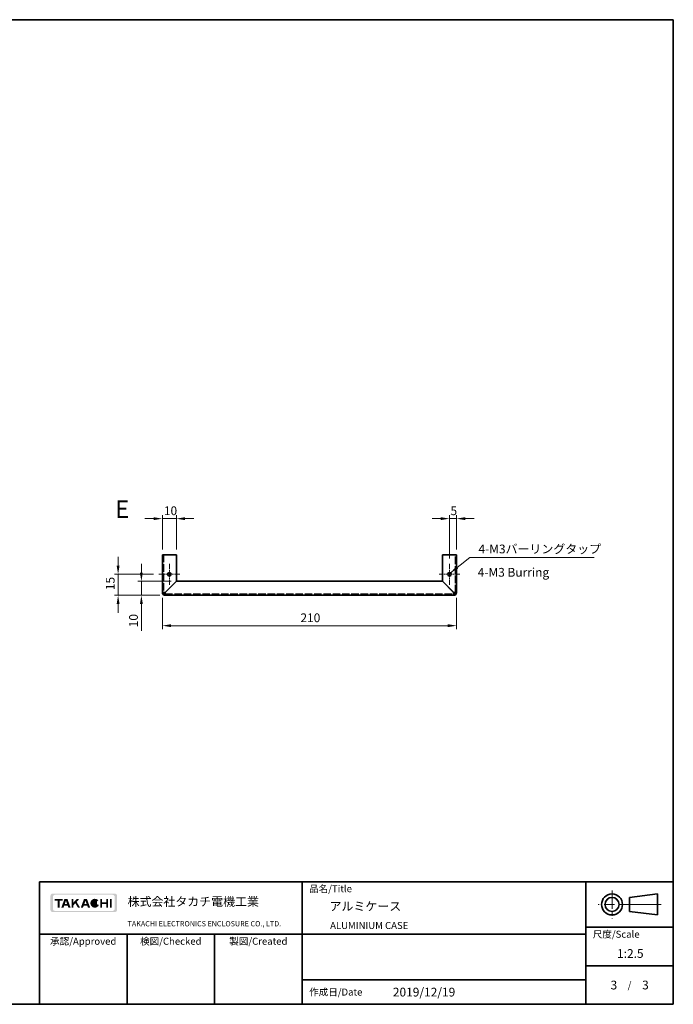
# Model space of a CAD drawing. Units: millimetres. Extents: x 36 to 2989, y 20 to 723.
# Drawn here: x 2522 to 2989, y 20 to 723 of the extents above; entities that cross this region are included whole.
import ezdxf

# ---------------------------------------------------------------- set-up
doc = ezdxf.new("R2010")
doc.units = ezdxf.units.MM
doc.header["$LTSCALE"] = 2.5
doc.linetypes.add('CHAIN', pattern=[0.3543, 0.2362, -0.0295, 0.0591, -0.0295])
doc.linetypes.add('DASHED', pattern=[0.2067, 0.1654, -0.0413])
doc.layers.get('Defpoints').update_dxf_attribs({"lineweight": 25})
for name, color, linetype, lineweight in [('Border (ISO)', 7, 'Continuous', 35), ('Dimension (ISO)', 7, 'Continuous', 18), ('Dimension (ISO) @ 1', 7, 'Continuous', 18), ('Hidden (ISO)', 7, 'DASHED', 18), ('Symbol (ISO)', 7, 'Continuous', 18), ('Title (ISO)', 7, 'Continuous', 35), ('Visible (ISO)', 7, 'Continuous', 35)]:
    doc.layers.add(name, color=color, linetype=linetype, lineweight=lineweight)
doc.layers.add('Center Mark (ISO)', color=7, linetype='Continuous', lineweight=18, true_color=0x80ffff)
doc.layers.add('Hatch (ISO)', color=1, linetype='Continuous', lineweight=18, true_color=0xff0000)
doc.styles.add('Note Text (TK)', font='txt')
doc.styles.add('文字スタイル67', font='arial.ttf')
doc.dimstyles.new('Default - Method 1b (TK)', dxfattribs={"dimscale": 2.5, "dimtxt": 2.5, "dimasz": 2.5, "dimexe": 1, "dimexo": 1.5, "dimgap": 1, "dimtad": 1, "dimtoh": 1, "dimrnd": 1e-08, "dimdsep": 46, "dimtxsty": 'Note Text (TK)', "dimcen": 0.09, "dimdle": 5, "dimclrd": 100, "dimclre": 100, "dimclrt": 7, "dimadec": 1, "dimazin": 1, "dimtfac": 1, "dimtmove": 0, "dimatfit": 3, "dimfxl": 0, "dimtolj": 1, "dimlwd": -1, "dimlwe": -1, "dimarcsym": 0})
doc.dimstyles.new('Default - Method 1b (TK)$7', dxfattribs={"dimscale": 2.5, "dimtxt": 2.5, "dimasz": 2.5, "dimexe": 1, "dimexo": 1.5, "dimgap": 1, "dimtad": 1, "dimtoh": 1, "dimrnd": 1e-08, "dimdsep": 46, "dimtxsty": 'Note Text (TK)', "dimcen": 0.09, "dimdle": 5, "dimclrd": 256, "dimclre": 100, "dimclrt": 7, "dimadec": 1, "dimazin": 1, "dimtfac": 1, "dimtmove": 0, "dimatfit": 3, "dimfxl": 0, "dimtolj": 1, "dimlwd": -1, "dimlwe": -1, "dimarcsym": 0})

# ---------------------------------------------------------------- blocks, each defined once
blk = doc.blocks.new('図面枠 tk図枠')
at = {"layer": 'Border (ISO)'}
for p, q in [((14.5, 289), (405.5, 289)), ((405.5, 289), (405.5, 8)), ((14.5, 8), (405.5, 8))]:
    blk.add_line(p, q, dxfattribs=at)
blk = doc.blocks.new('表題欄 tk表題欄')
at = {"layer": 'Hatch (ISO)'}
h = blk.add_hatch(color=256, dxfattribs=at)
edge = h.paths.add_edge_path(flags=0)
edge.add_arc((95.58, 236.3), 0.596, 270, 360)
edge.add_line((96.17, 236.3), (96.17, 239.71))
edge.add_arc((95.58, 239.71), 0.596, 0, 90)
edge.add_line((95.58, 240.31), (79.14, 240.31))
edge.add_arc((79.14, 239.71), 0.596, 90, 180)
edge.add_line((78.54, 239.71), (78.54, 236.3))
edge.add_arc((79.14, 236.3), 0.596, 180, 270)
edge.add_line((79.14, 235.7), (95.58, 235.7))
edge = h.paths.add_edge_path()
edge.add_line((77.84, 239.96), (77.84, 236.05))
edge.add_arc((78.54, 236.05), 0.702, 180, 270)
edge.add_line((78.54, 235.35), (96.17, 235.35))
edge.add_arc((96.17, 236.05), 0.702, 270, 360)
edge.add_line((96.87, 236.05), (96.87, 239.96))
edge.add_arc((96.17, 239.96), 0.702, 0, 90)
edge.add_line((96.17, 240.66), (78.54, 240.66))
edge.add_arc((78.54, 239.96), 0.702, 90, 180)
for points in [[(79.07, 239.15), (79.07, 238.66), (79.92, 238.66), (79.92, 236.66), (80.51, 236.66), (80.51, 238.66), (81.36, 238.66), (81.36, 239.15)], [(85.68, 236.66), (84.94, 237.89), (84.42, 237.32), (84.42, 236.66), (83.9, 236.66), (83.9, 239.15), (84.42, 239.15), (84.42, 238.1), (85.39, 239.15), (86.11, 239.15), (85.32, 238.3), (86.3, 236.66)], [(92.09, 239.15), (92.09, 236.66), (92.61, 236.66), (92.61, 237.66), (93.77, 237.66), (93.77, 236.66), (94.29, 236.66), (94.29, 239.15), (93.77, 239.15), (93.77, 238.15), (92.61, 238.15), (92.61, 239.15)], [(94.84, 239.15), (94.84, 236.66), (95.36, 236.66), (95.36, 239.15)]]:
    blk.add_hatch(color=256, dxfattribs=at).paths.add_polyline_path(points)
h = blk.add_hatch(color=256, dxfattribs=at)
h.paths.add_polyline_path([(82.59, 237.71), (81.95, 237.71), (82.27, 238.58)], flags=0)
h.paths.add_polyline_path([(82.78, 237.2), (81.76, 237.2), (81.57, 236.66), (80.95, 236.66), (81.86, 239.15), (82.68, 239.15), (83.59, 236.66), (82.98, 236.66)])
h = blk.add_hatch(color=256, dxfattribs=at)
h.paths.add_polyline_path([(87.53, 237.71), (88.16, 237.71), (87.85, 238.58)], flags=0)
h.paths.add_polyline_path([(87.14, 236.66), (87.34, 237.2), (88.35, 237.2), (88.55, 236.66), (89.17, 236.66), (88.25, 239.15), (87.44, 239.15), (86.52, 236.66)])
h = blk.add_hatch(color=256, dxfattribs=at)
edge = h.paths.add_edge_path()
edge.add_arc((90.52, 237.9), 1.27, 38.5505, 336.582)
edge.add_line((91.69, 237.4), (91.17, 237.62))
edge.add_ellipse((90.52, 237.9), major_axis=(0, -0.8), ratio=0.867347, start_angle=124.651, end_angle=429.4109, ccw=False)
edge.add_line((91.09, 238.36), (91.52, 238.7))
at = {"layer": 'Title (ISO)'}
for p, q in [((74.71, 244.05), (255.71, 244.05)), ((74.71, 209.05), (74.71, 244.05)), ((149.71, 244.05), (149.71, 209.05)), ((230.71, 244.05), (230.71, 209.05)), ((255.71, 244.05), (255.71, 209.05)), ((243.21, 239.55), (251.21, 240.55)), ((243.21, 239.55), (243.21, 235.55)), ((251.21, 234.55), (251.21, 240.55)), ((243.21, 235.55), (251.21, 234.55)), ((230.71, 231.05), (255.71, 231.05)), ((74.71, 229.05), (230.71, 229.05)), ((99.71, 229.05), (99.71, 209.05)), ((124.71, 229.05), (124.71, 209.05)), ((230.71, 220.05), (255.71, 220.05)), ((149.71, 216.05), (230.71, 216.05)), ((255.71, 209.05), (74.71, 209.05))]:
    blk.add_line(p, q, dxfattribs=at)
at = {"layer": 'Title (ISO)', "color": 4, "linetype": 'CHAIN', "lineweight": 18, "ltscale": 8.88956, "true_color": 0x00ffff}
blk.add_line((238.21, 241.55), (238.21, 233.55), dxfattribs=at)
at = {"layer": 'Title (ISO)', "color": 4, "linetype": 'CHAIN', "lineweight": 18, "ltscale": 20.001633, "true_color": 0x00ffff}
blk.add_line((252.21, 237.55), (234.21, 237.55), dxfattribs=at)
at = {"layer": 'Title (ISO)'}
for radius in [3, 2]:
    blk.add_circle((238.21, 237.55), radius, dxfattribs=at)
at = {"layer": 'Title (ISO)', "color": 1, "true_color": 0xff0000, "char_height": 2, "line_spacing_factor": 1.5, "style": 'Note Text (TK)'}
for s, insert, attachment_point in [('\\fＭＳ Ｐゴシック|b0|i0;\\H2.0000;品名/Title', (151.71, 242.05), 4), ('\\fＭＳ Ｐゴシック|b0|i0;\\H2.0000;承認/Approved', (87.21, 227.05), 5), ('\\fＭＳ Ｐゴシック|b0|i0;\\H2.0000;検図/Checked', (112.21, 227.05), 5), ('\\fＭＳ Ｐゴシック|b0|i0;\\H2.0000;製図/Created', (137.21, 227.05), 5), ('\\fＭＳ Ｐゴシック|b0|i0;\\H2.0000;尺度/Scale', (232.71, 229.05), 4), ('\\fＭＳ Ｐゴシック|b0|i0;\\H2.0000;作成日/Date', (151.71, 212.55), 4)]:
    blk.add_mtext(s, dxfattribs=dict(at, insert=insert, attachment_point=attachment_point))
at = {"layer": 'Title (ISO)', "color": 7, "line_spacing_factor": 1.5, "style": 'Note Text (TK)'}
for s, insert, char_height, attachment_point in [('株式会社タカチ電機工業', (99.87, 238.05), 2.5, 4), ('\\fArial|b0|i0;\\H1.4986;TAKACHI ELECTRONICS ENCLOSURE CO., LTD.', (99.87, 232.05), 1.4986, 4), ('\\fＭＳ Ｐゴシック|b0|i0;\\H2.0000;/', (243.21, 214.55), 2, 5)]:
    blk.add_mtext(s, dxfattribs=dict(at, insert=insert, char_height=char_height, attachment_point=attachment_point))
at = {"layer": 'Title (ISO)', "color": 7}
for tag, p, height, style in [('<品名>_001', (157.54, 235.79), 2.5, 'Note Text (TK)'), ('<Title>_001', (157.71, 230.55), 2, '文字スタイル67'), ('<尺度>_001', (239.64, 222.3), 2.5, 'Note Text (TK)'), ('作成日_001', (175.63, 211.28), 2.5, 'Note Text (TK)'), ('<ページ_No.>_001', (237.95, 213.3), 2.5, 'Note Text (TK)'), ('<総ページ数>_001', (246.8, 213.3), 2.5, 'Note Text (TK)')]:
    blk.add_attdef(tag, p, '', height=height, dxfattribs=dict(at, style=style))
blk = doc.blocks.new('*D55')
at = {"layer": 'Defpoints', "color": 0, "transparency": 16777216}
for p in [(2634.05, 321.8), (2609, 311.8), (2625.98, 311.8)]:
    blk.add_point(p, dxfattribs=at)
at = {"layer": 'Dimension (ISO)', "color": 100, "transparency": 16777216}
for p, q in [((2609, 328.05), (2609, 334.3)), ((2630.3, 321.8), (2606.5, 321.8)), ((2609, 321.8), (2609, 311.8)), ((2622.23, 311.8), (2606.5, 311.8)), ((2609, 305.55), (2609, 286.49))]:
    blk.add_line(p, q, dxfattribs=at)
for points in [[(2607.95, 328.05), (2610.04, 328.05), (2609, 321.8)], [(2607.95, 305.55), (2610.04, 305.55), (2609, 311.8)]]:
    blk.add_solid(points, dxfattribs=at)
at = {"layer": 'Dimension (ISO)', "color": 7, "transparency": 16777216, "insert": (2603.37, 288.99), "char_height": 6.25, "attachment_point": 4, "rotation": 90, "style": 'Note Text (TK)'}
blk.add_mtext('\\A1;10', dxfattribs=at)
blk = doc.blocks.new('*D56')
at = {"layer": 'Defpoints', "color": 0, "transparency": 16777216}
for p in [(2621.5, 326.8), (2592.39, 311.8), (2625.98, 311.8)]:
    blk.add_point(p, dxfattribs=at)
at = {"layer": 'Dimension (ISO)', "color": 100, "transparency": 16777216}
for p, q in [((2592.39, 333.05), (2592.39, 339.3)), ((2617.75, 326.8), (2589.89, 326.8)), ((2592.39, 326.8), (2592.39, 311.8)), ((2622.23, 311.8), (2589.89, 311.8)), ((2592.39, 305.55), (2592.39, 299.3))]:
    blk.add_line(p, q, dxfattribs=at)
for points in [[(2591.35, 333.05), (2593.43, 333.05), (2592.39, 326.8)], [(2591.35, 305.55), (2593.43, 305.55), (2592.39, 311.8)]]:
    blk.add_solid(points, dxfattribs=at)
at = {"layer": 'Dimension (ISO)', "color": 7, "transparency": 16777216, "insert": (2586.76, 315.46), "char_height": 6.25, "attachment_point": 4, "rotation": 90, "style": 'Note Text (TK)'}
blk.add_mtext('\\A1;15', dxfattribs=at)
blk = doc.blocks.new('*D57')
at = {"layer": 'Defpoints', "color": 0, "transparency": 16777216}
for p in [(2633.98, 366.5), (2623.98, 340.8), (2633.98, 340.8)]:
    blk.add_point(p, dxfattribs=at)
at = {"layer": 'Dimension (ISO)', "color": 100, "transparency": 16777216}
for p, q in [((2617.73, 366.5), (2611.48, 366.5)), ((2623.98, 344.55), (2623.98, 369)), ((2623.98, 366.5), (2633.98, 366.5)), ((2633.98, 344.55), (2633.98, 369)), ((2640.23, 366.5), (2646.48, 366.5))]:
    blk.add_line(p, q, dxfattribs=at)
for points in [[(2617.73, 367.54), (2617.73, 365.46), (2623.98, 366.5)], [(2640.23, 367.54), (2640.23, 365.46), (2633.98, 366.5)]]:
    blk.add_solid(points, dxfattribs=at)
at = {"layer": 'Dimension (ISO)', "color": 7, "transparency": 16777216, "insert": (2625.07, 372.12), "char_height": 6.25, "attachment_point": 4, "style": 'Note Text (TK)'}
blk.add_mtext('\\A1;10', dxfattribs=at)
blk = doc.blocks.new('*D58')
at = {"layer": 'Defpoints', "color": 0, "transparency": 16777216}
for p in [(2833.98, 366.5), (2833.98, 340.8), (2828.98, 334.28)]:
    blk.add_point(p, dxfattribs=at)
at = {"layer": 'Dimension (ISO)', "color": 100, "transparency": 16777216}
for p, q in [((2822.73, 366.5), (2816.48, 366.5)), ((2828.98, 338.03), (2828.98, 369)), ((2828.98, 366.5), (2833.98, 366.5)), ((2833.98, 344.55), (2833.98, 369)), ((2840.23, 366.5), (2846.48, 366.5))]:
    blk.add_line(p, q, dxfattribs=at)
for points in [[(2822.73, 367.54), (2822.73, 365.46), (2828.98, 366.5)], [(2840.23, 367.54), (2840.23, 365.46), (2833.98, 366.5)]]:
    blk.add_solid(points, dxfattribs=at)
at = {"layer": 'Dimension (ISO)', "color": 7, "transparency": 16777216, "insert": (2829.67, 372.12), "char_height": 6.25, "attachment_point": 4, "style": 'Note Text (TK)'}
blk.add_mtext('\\A1;5', dxfattribs=at)
blk = doc.blocks.new('*D59')
at = {"layer": 'Defpoints', "color": 0, "transparency": 16777216}
for p in [(2623.98, 313.8), (2833.98, 313.8), (2833.98, 290.15)]:
    blk.add_point(p, dxfattribs=at)
at = {"layer": 'Dimension (ISO)', "color": 100, "transparency": 16777216}
for p, q in [((2623.98, 310.05), (2623.98, 287.65)), ((2833.98, 310.05), (2833.98, 287.65)), ((2630.23, 290.15), (2827.73, 290.15))]:
    blk.add_line(p, q, dxfattribs=at)
for points in [[(2630.23, 291.19), (2630.23, 289.11), (2623.98, 290.15)], [(2827.73, 291.19), (2827.73, 289.11), (2833.98, 290.15)]]:
    blk.add_solid(points, dxfattribs=at)
at = {"layer": 'Dimension (ISO)', "color": 7, "transparency": 16777216, "insert": (2722.55, 295.78), "char_height": 6.25, "attachment_point": 4, "style": 'Note Text (TK)'}
blk.add_mtext('\\A1;210', dxfattribs=at)

msp = doc.modelspace()

# ---------------------------------------------------------------- linework, layer by layer
at = {"layer": 'Center Mark (ISO)', "linetype": 'CHAIN', "ltscale": 6.648921}
for p, q in [((2628.98, 334.278), (2628.98, 319.319)), ((2828.98, 334.278), (2828.98, 319.319)), ((2636.459, 326.799), (2621.5, 326.799)), ((2836.459, 326.799), (2821.5, 326.799))]:
    msp.add_line(p, q, dxfattribs=at)
at = {"layer": 'Hidden (ISO)', "ltscale": 13.062409}
for p, q in [((2624.98, 340.799), (2624.98, 313.799)), ((2832.98, 313.799), (2832.98, 340.799))]:
    msp.add_line(p, q, dxfattribs=at)
at = {"layer": 'Hidden (ISO)', "ltscale": 12.859529}
msp.add_line((2625.98, 312.799), (2831.98, 312.799), dxfattribs=at)
at = {"layer": 'Visible (ISO)'}
for p, q in [((2625.98, 340.799), (2623.98, 340.799)), ((2623.98, 313.799), (2623.98, 340.799)), ((2625.98, 340.799), (2633.98, 340.799)), ((2633.98, 340.799), (2633.98, 321.869)), ((2823.98, 340.799), (2831.98, 340.799)), ((2823.98, 321.869), (2823.98, 340.799)), ((2833.98, 340.799), (2831.98, 340.799)), ((2833.98, 340.799), (2833.98, 313.799)), ((2633.98, 321.869), (2625.98, 313.869)), ((2626.051, 313.799), (2634.051, 321.799)), ((2634.051, 321.799), (2823.909, 321.799)), ((2823.909, 321.799), (2831.909, 313.799)), ((2831.98, 313.869), (2823.98, 321.869)), ((2831.98, 311.799), (2625.98, 311.799))]:
    msp.add_line(p, q, dxfattribs=at)
for centre in [(2628.98, 326.799), (2828.98, 326.799)]:
    msp.add_circle(centre, 1.23, dxfattribs=at)
for centre, radius, start, end in [((2625.98, 313.799), 2, 180, 270), ((2625.98, 313.799), 1, 180, 270), ((2831.98, 313.799), 2, 270, 0), ((2831.98, 313.799), 1, 270, 0)]:
    msp.add_arc(centre, radius, start, end, dxfattribs=at)
for points, knots in [([(2625.98, 313.869), (2625.195, 313.852), (2624.433, 313.834), (2624.133, 313.816), (2624.032, 313.81), (2623.98, 313.804), (2623.98, 313.799)], [0, 0, 0, 0, 1.1774531, 1.1774531, 1.1774531, 1.5707963, 1.5707963, 1.5707963, 1.5707963]), ([(2624.98, 313.799), (2624.98, 313.82), (2625.35, 313.841), (2625.81, 313.862), (2625.866, 313.864), (2625.923, 313.867), (2625.98, 313.869)], [0, 0, 0, 0, 1.4002356, 1.4002356, 1.4002356, 1.5707963, 1.5707963, 1.5707963, 1.5707963]), ([(2625.98, 311.799), (2625.997, 311.799), (2626.015, 312.307), (2626.033, 313.032), (2626.039, 313.274), (2626.045, 313.536), (2626.051, 313.799)], [0, 0, 0, 0, 1.1774531, 1.1774531, 1.1774531, 1.5707963, 1.5707963, 1.5707963, 1.5707963]), ([(2625.98, 312.799), (2626.001, 312.799), (2626.022, 313.169), (2626.043, 313.629), (2626.045, 313.685), (2626.048, 313.742), (2626.051, 313.799)], [0, 0, 0, 0, 1.4002356, 1.4002356, 1.4002356, 1.5707963, 1.5707963, 1.5707963, 1.5707963]), ([(2831.909, 313.799), (2831.927, 313.014), (2831.944, 312.252), (2831.962, 311.951), (2831.968, 311.851), (2831.974, 311.799), (2831.98, 311.799)], [0, 0, 0, 0, 1.1774531, 1.1774531, 1.1774531, 1.5707963, 1.5707963, 1.5707963, 1.5707963]), ([(2831.98, 312.799), (2831.959, 312.799), (2831.938, 313.169), (2831.917, 313.629), (2831.914, 313.685), (2831.912, 313.742), (2831.909, 313.799)], [0, 0, 0, 0, 1.4002356, 1.4002356, 1.4002356, 1.5707963, 1.5707963, 1.5707963, 1.5707963]), ([(2833.98, 313.799), (2833.98, 313.816), (2833.471, 313.834), (2832.746, 313.852), (2832.504, 313.857), (2832.242, 313.863), (2831.98, 313.869)], [0, 0, 0, 0, 1.1774531, 1.1774531, 1.1774531, 1.5707963, 1.5707963, 1.5707963, 1.5707963]), ([(2832.98, 313.799), (2832.98, 313.82), (2832.61, 313.841), (2832.15, 313.862), (2832.094, 313.864), (2832.037, 313.867), (2831.98, 313.869)], [0, 0, 0, 0, 1.4002356, 1.4002356, 1.4002356, 1.5707963, 1.5707963, 1.5707963, 1.5707963])]:
    msp.add_open_spline(points, degree=3, knots=knots, dxfattribs=at)
for points in [[(2624.98, 313.799), (2624.646, 313.799), (2624.313, 313.799), (2623.98, 313.799)], [(2625.98, 311.799), (2625.98, 312.132), (2625.98, 312.465), (2625.98, 312.799)], [(2831.98, 312.799), (2831.98, 312.465), (2831.98, 312.132), (2831.98, 311.799)], [(2833.98, 313.799), (2833.646, 313.799), (2833.313, 313.799), (2832.98, 313.799)]]:
    msp.add_open_spline(points, degree=3, dxfattribs=at)

# ---------------------------------------------------------------- block references
at = {"xscale": 2.5, "yscale": 2.5, "zscale": 2.5}
msp.add_blockref('図面枠 tk図枠', (1975, 0), dxfattribs=at)
ref = msp.add_blockref('表題欄 tk表題欄', (2349.478, -502.632), dxfattribs=dict(xscale=2.5, yscale=2.5, zscale=2.5))
ref.add_attrib('<品名>_001', 'アルミケース', (2743.324, 86.839), dxfattribs={"layer": 'Title (ISO)', "color": 7, "height": 6.25, "style": 'Note Text (TK)'})
ref.add_attrib('<尺度>_001', '1:2.5', (2948.587, 53.125), dxfattribs={"layer": 'Title (ISO)', "color": 7, "height": 6.25, "style": 'Note Text (TK)'})
ref.add_attrib('作成日_001', '2019/12/19', (2788.54, 25.572), dxfattribs={"layer": 'Title (ISO)', "color": 7, "height": 6.25, "style": 'Note Text (TK)'})
ref.add_attrib('<Title>_001', 'ALUMINIUM CASE', (2743.75, 73.75), dxfattribs={"layer": 'Title (ISO)', "color": 7, "height": 5, "style": '文字スタイル67'})
ref.add_attrib('<ページ_No.>_001', '3', (2943.977, 30.625), dxfattribs={"layer": 'Title (ISO)', "color": 7, "height": 6.25, "style": 'Note Text (TK)'})
ref.add_attrib('<総ページ数>_001', '3', (2966.477, 30.625), dxfattribs={"layer": 'Title (ISO)', "color": 7, "height": 6.25, "style": 'Note Text (TK)'})

# ---------------------------------------------------------------- texts
at = {"layer": 'Symbol (ISO)', "color": 7, "insert": (2590.239, 373.318), "char_height": 12.5, "attachment_point": 4, "line_spacing_factor": 1.5, "style": 'Note Text (TK)'}
msp.add_mtext('{\\fArial|b1|i0;\\H12.5000;E}', dxfattribs=at)
at = {"layer": 'Symbol (ISO)', "color": 7, "char_height": 6.25, "line_spacing_factor": 1.5, "style": 'Note Text (TK)'}
for s, insert, width, attachment_point in [('{4-M3バーリングタップ}', (2849.653, 339.791), 85.48977, 7), ('{4-M3 Burring}', (2849.117, 327.415), 86.58308, 4)]:
    msp.add_mtext(s, dxfattribs=dict(at, insert=insert, width=width, attachment_point=attachment_point))

# ---------------------------------------------------------------- dimensions: what is measured, and where the dimension line sits
at = {"layer": 'Dimension (ISO) @ 1', "color": 100, "true_color": 0x00ff3f}
for base, p1, p2, override, picture, middle in [((2633.98, 366.497), (2623.98, 340.799), (2633.98, 340.799), {"dimscale": 1, "dimtxt": 6.25, "dimasz": 6.25, "dimexe": 2.5, "dimexo": 3.75, "dimgap": 2.5, "dimtoh": 0, "dimdec": 2, "dimcen": 0.225, "dimtp": 0, "dimtm": 0, "dimtdec": 2, "dimtix": 0, "dimtofl": 1, "dimtmove": 0, "dimatfit": 1}, '*D57', (2628.98, 366.497)), ((2833.98, 290.15), (2623.98, 313.799), (2833.98, 313.799), {"dimscale": 1, "dimtxt": 6.25, "dimasz": 6.25, "dimexe": 2.5, "dimexo": 3.75, "dimgap": 2.5, "dimtoh": 0, "dimdec": 2, "dimcen": 0.225, "dimtp": 0, "dimtm": 0, "dimtdec": 2, "dimtix": 0, "dimtofl": 0, "dimtmove": 0, "dimatfit": 1}, '*D59', (2728.98, 290.15))]:
    dim = msp.add_linear_dim(base=base, p1=p1, p2=p2, dimstyle='Default - Method 1b (TK)', override=override, dxfattribs=at)
    dim.commit()
    dim.dimension.update_dxf_attribs({"geometry": picture, "text_midpoint": middle, "dimtype": 160})
for base, p1, p2, angle, picture, middle in [((2833.98, 366.497), (2828.98, 334.278), (2833.98, 340.799), 180, '*D58', (2831.48, 366.497)), ((2592.389, 311.799), (2621.5, 326.799), (2625.98, 311.799), 90, '*D56', (2592.389, 319.299)), ((2608.996, 311.799), (2634.051, 321.799), (2625.98, 311.799), 270, '*D55', (2608.996, 292.892))]:
    dim = msp.add_linear_dim(base=base, p1=p1, p2=p2, angle=angle, dimstyle='Default - Method 1b (TK)', override={"dimscale": 1, "dimtxt": 6.25, "dimasz": 6.25, "dimexe": 2.5, "dimexo": 3.75, "dimgap": 2.5, "dimtoh": 0, "dimdec": 2, "dimcen": 0.225, "dimtp": 0, "dimtm": 0, "dimtdec": 2, "dimtix": 0, "dimtofl": 1, "dimtmove": 0, "dimatfit": 1}, dxfattribs=at)
    dim.commit()
    dim.dimension.update_dxf_attribs({"geometry": picture, "text_midpoint": middle, "dimtype": 160})

# ---------------------------------------------------------------- leaders
at = {"layer": 'Symbol (ISO)', "color": 100, "true_color": 0x00ff40, "annotation_type": 0, "has_hookline": 1, "hookline_direction": 0, "text_width": 82.528}
msp.add_leader([(2829.625, 327.845), (2843.403, 338.75), (2849.653, 338.75)], dimstyle='Default - Method 1b (TK)$7', override={"dimgap": 0, "dimtad": 1}, dxfattribs=at)

doc.saveas('drawing.dxf')
